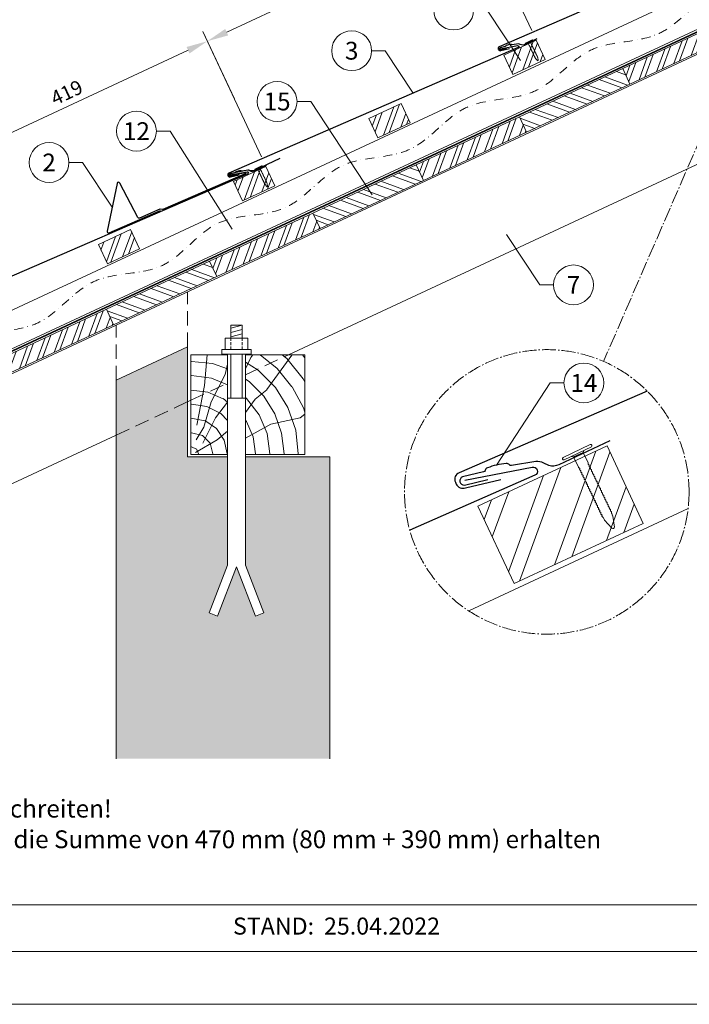
# Model space of a CAD drawing. Units: millimetres. Extents: x -19674 to 49424, y 0 to 4832.
# Drawn here: x 7282 to 8222, y 0 to 1383 of the extents above; entities that cross this region are included whole.
import ezdxf
from ezdxf.enums import TextEntityAlignment as Align

# ---------------------------------------------------------------- set-up
doc = ezdxf.new("R2010")
doc.units = ezdxf.units.MM
for name, pattern in [('ACDINTGL', [3, 2, -1]), ('AM_DIN_G_W050', [13.75, 9.75, -1.5, 1, -1.5]), ('STRICHPUNKT', [25.4, 12.7, -6.35, 0, -6.35]), ('Trennlage', [30, 12, -18])]:
    doc.linetypes.add(name, pattern=pattern)
doc.layers.get('Defpoints').update_dxf_attribs({"lineweight": 5})
for name, color, linetype, lineweight, true_color in [('01_PREFA-Dachprodukt', 12, 'Continuous', 25, 0xe1000f), ('01_PREFA-Hafte', 11, 'Continuous', 25, 0xff7f7f), ('02_Nägel', 11, 'Continuous', 15, 0xff7f7f), ('02_PREFA-Schneefang', 11, 'Continuous', 25, 0xff7f7f), ('04_Unterdach', 251, 'Continuous', 25, 0x505f69), ('04_Unterdach_Linie', 251, 'Continuous', 0, 0x505f69), ('06_Holz', 252, 'Continuous', 15, 0x8296a0), ('06_Holzschfraffur', 254, 'Continuous', 13, 0xdce6eb), ('07_Mauerwerk', 252, 'Continuous', 15, 0x8296a0), ('07_Mauerwerkschraffur', 254, 'Continuous', 13, 0xdce6eb), ('08_Bemassung', 251, 'Continuous', 5, 0x505f69), ('09_Luft', 252, 'Continuous', 5, 0x8296a0), ('10_Blattrahmen', 18, 'Continuous', 20, 0x000000), ('99_Text_3_DE', 251, 'Continuous', 5, 0x505f69)]:
    doc.layers.add(name, color=color, linetype=linetype, lineweight=lineweight, true_color=true_color)
doc.layers.add('99_Text_2_DE', color=7, linetype='Continuous')
doc.styles.add('Arial', font='arial.ttf')
doc.styles.add('PREFA_Standard', font='arial.ttf', dxfattribs={"height": 20})
doc.dimstyles.new('STANDARD_PREFA', dxfattribs={"dimtxt": 10, "dimasz": 30, "dimexe": 15, "dimexo": 15, "dimgap": 8, "dimtad": 1, "dimdec": 0, "dimzin": 0, "dimdsep": 46, "dimtxsty": 'PREFA_Standard', "dimcen": 0.09, "dimclrd": 256, "dimclre": 256, "dimclrt": 256, "dimadec": 0, "dimazin": 0, "dimtfac": 1, "dimtdec": 0, "dimtofl": 0, "dimtmove": 0, "dimatfit": 3, "dimfxl": 1, "dimtolj": 1, "dimtzin": 0, "dimlwd": -1, "dimlwe": -1, "dimarcsym": 0})
pattern_1 = [(69.99224, (221.927, -1920.958), (-17.90026, 6.51791), []), (69.99224, (230.067, -1917.164), (-17.90026, 6.51791), [])]

# ---------------------------------------------------------------- blocks, each defined once
blk = doc.blocks.new('*D41')
at = {"layer": '08_Bemassung', "transparency": 16777216}
for p, q in [((7621.1, 1190.3), (7539, 1366.2)), ((7192.8, 1188.1), (7518.2, 1339.9)), ((7241.4, 1013.1), (7159.3, 1189))]:
    blk.add_line(p, q, dxfattribs=at)
for points in [[(7516, 1344.4), (7520.3, 1335.4), (7545.3, 1352.6)], [(7190.7, 1192.6), (7194.9, 1183.6), (7165.6, 1175.4)]]:
    blk.add_solid(points, dxfattribs=at)
at = {"layer": 'Defpoints', "color": 0, "transparency": 16777216}
for p in [(7545.3, 1352.6), (7627.4, 1176.7), (7247.7, 999.5)]:
    blk.add_point(p, dxfattribs=at)
at = {"layer": '08_Bemassung', "transparency": 16777216, "insert": (7347.8, 1280.5), "char_height": 20, "attachment_point": 5, "rotation": 25.0131, "style": 'PREFA_Standard'}
blk.add_mtext('\\A1;419', dxfattribs=at)
blk = doc.blocks.new('*D43')
at = {"layer": '08_Bemassung', "transparency": 16777216}
for p, q in [((8000.7, 1367.7), (7918.7, 1543.3)), ((7572.5, 1365.3), (7897.9, 1517.1)), ((7621.1, 1190.3), (7539, 1366.2))]:
    blk.add_line(p, q, dxfattribs=at)
for points in [[(7895.7, 1521.6), (7900, 1512.5), (7925, 1529.7)], [(7570.4, 1369.8), (7574.6, 1360.7), (7545.3, 1352.6)]]:
    blk.add_solid(points, dxfattribs=at)
at = {"layer": 'Defpoints', "color": 0, "transparency": 16777216}
for p in [(7925, 1529.7), (8007, 1354.1), (7627.4, 1176.7)]:
    blk.add_point(p, dxfattribs=at)
at = {"layer": '08_Bemassung', "transparency": 16777216, "insert": (7727.5, 1457.7), "char_height": 20, "attachment_point": 5, "rotation": 25.0131, "style": 'PREFA_Standard'}
blk.add_mtext('\\A1;419', dxfattribs=at)
blk = doc.blocks.new('A$C4BAB4951')
for p, q in [((0, -4.3), (0, 4.3)), ((0.7, -4.3), (0.7, 4.3)), ((-23.67, -0.01), (-23.67, 0.01)), ((-23.39, 0.39), (-20.4, 1.28)), ((-20.32, 1.29), (-19.6, 1.35)), ((-3.67, 1.5), (-0.4, 1.5)), ((-0.4, 1.5), (0, 2)), ((-0.4, -1.5), (-0.4, 1.5)), ((-23.39, -0.39), (-20.4, -1.28)), ((-20.32, -1.29), (-19.6, -1.35)), ((-3.67, -1.5), (-0.4, -1.5)), ((-0.4, -1.5), (0, -2))]:
    blk.add_line(p, q)
at = {"extrusion": (0, 0, -1)}
for centre, radius, start, end in [((-0.35, 4.3), 0.35, 0, 180), ((23.27, 0.01), 0.4, 360, 73.5064), ((20.28, 0.9), 0.4, 73.5064, 85.188), ((19.6, 1.91), 0.553, 244.5196, 270), ((18.58, -0.22), 1.8, 64.5196, 71.6711), ((19.1, 1.33), 0.17, 71.6711, 153.7368), ((18.86, 1.45), 0.0923, 267.8027, 333.7368), ((18.86, 1.91), 0.552, 244.5057, 269.6735), ((17.85, -0.22), 1.8, 64.5196, 71.6711), ((18.36, 1.33), 0.17, 71.6711, 153.7368), ((18.13, 1.45), 0.0923, 267.8027, 333.7368), ((18.13, 1.91), 0.551, 244.4964, 269.3324), ((17.12, -0.22), 1.8, 64.5196, 71.6711), ((17.63, 1.33), 0.17, 71.6711, 153.7368), ((17.39, 1.45), 0.0923, 267.8027, 333.7368), ((17.39, 1.91), 0.552, 244.5062, 269.673), ((16.38, -0.22), 1.8, 64.5196, 71.6711), ((16.89, 1.33), 0.17, 71.6711, 153.7368), ((16.66, 1.45), 0.0923, 267.8027, 333.7368), ((16.66, 1.91), 0.551, 244.4964, 269.3324), ((15.65, -0.22), 1.8, 64.5196, 71.6711), ((16.16, 1.33), 0.17, 71.6711, 153.7368), ((15.93, 1.45), 0.0923, 267.8027, 333.7368), ((15.93, 1.91), 0.552, 244.5057, 269.6735), ((14.91, -0.22), 1.8, 64.5196, 71.6711), ((15.43, 1.33), 0.17, 71.6711, 153.7368), ((15.19, 1.45), 0.0923, 267.8027, 333.7368), ((15.19, 1.91), 0.551, 244.4964, 269.3324), ((14.18, -0.22), 1.8, 64.5196, 71.6711), ((14.69, 1.33), 0.17, 71.6711, 153.7368), ((14.46, 1.45), 0.0923, 267.8027, 333.7368), ((14.46, 1.91), 0.552, 244.5057, 269.6735), ((13.45, -0.22), 1.8, 64.5196, 71.6711), ((13.96, 1.33), 0.17, 71.6711, 153.7368), ((13.72, 1.45), 0.0923, 267.8027, 333.7368), ((13.73, 1.91), 0.551, 244.4964, 269.3324), ((12.71, -0.22), 1.8, 64.5196, 71.6711), ((13.23, 1.33), 0.17, 71.6711, 153.7368), ((12.99, 1.45), 0.0923, 267.8027, 333.7368), ((12.99, 1.91), 0.552, 244.5057, 269.6735), ((11.98, -0.22), 1.8, 64.5196, 71.6711), ((12.49, 1.33), 0.17, 71.6711, 153.7368), ((12.26, 1.45), 0.0923, 267.8027, 333.7368), ((12.25, 1.92), 0.57, 244.7073, 270.3706), ((11.23, -0.22), 1.8, 64.5196, 71.6711), ((11.74, 1.33), 0.17, 71.6711, 153.7368), ((11.51, 1.45), 0.0923, 267.8027, 333.7368), ((11.51, 1.91), 0.551, 244.4964, 269.3324), ((10.5, -0.22), 1.8, 64.5196, 71.6711), ((11.01, 1.33), 0.17, 71.6711, 153.7368), ((10.78, 1.45), 0.0923, 267.8027, 333.7368), ((10.78, 1.91), 0.552, 244.5057, 269.6735), ((9.76, -0.22), 1.8, 64.5196, 71.6711), ((10.28, 1.33), 0.17, 71.6711, 153.7368), ((10.04, 1.45), 0.0923, 267.8027, 333.7368), ((10.04, 1.91), 0.551, 244.4964, 269.3324), ((9.03, -0.22), 1.8, 64.5196, 71.6711), ((9.54, 1.33), 0.17, 71.6711, 153.7368), ((9.31, 1.45), 0.0923, 267.8027, 333.7368), ((9.31, 1.91), 0.552, 244.5062, 269.673), ((8.29, -0.22), 1.8, 64.5196, 71.6711), ((8.81, 1.33), 0.17, 71.6711, 153.7368), ((8.57, 1.45), 0.0923, 267.8027, 333.7368), ((8.58, 1.91), 0.551, 244.4984, 269.3304), ((7.56, -0.22), 1.8, 64.5196, 71.6711), ((8.08, 1.33), 0.17, 71.6711, 153.7368), ((7.84, 1.45), 0.0923, 267.8027, 333.7368), ((7.84, 1.91), 0.552, 244.5057, 269.6735), ((6.83, -0.22), 1.8, 64.5196, 71.6711), ((7.34, 1.33), 0.17, 71.6711, 153.7368), ((7.11, 1.45), 0.0923, 267.8027, 333.7368), ((7.11, 1.91), 0.551, 244.4964, 269.3324), ((6.1, -0.22), 1.8, 64.5196, 71.6711), ((6.61, 1.33), 0.17, 71.6711, 153.7368), ((6.37, 1.45), 0.0923, 267.8027, 333.7368), ((6.37, 1.91), 0.552, 244.5057, 269.6735), ((5.36, -0.22), 1.8, 64.5196, 71.6711), ((5.87, 1.33), 0.17, 71.6711, 153.7368), ((5.64, 1.45), 0.0923, 267.8027, 333.7368), ((5.64, 1.91), 0.552, 244.5057, 269.6735), ((4.62, -0.22), 1.8, 64.5196, 71.6711), ((5.14, 1.33), 0.17, 71.6711, 153.7368), ((4.9, 1.45), 0.0923, 267.8027, 333.7368), ((4.91, 1.9), 0.551, 244.4964, 269.3324), ((3.89, -0.22), 1.8, 64.5196, 71.6711), ((4.41, 1.33), 0.17, 71.6711, 153.7368), ((4.17, 1.45), 0.0923, 267.8027, 333.7368), ((4.17, 1.91), 0.552, 244.5057, 269.6735), ((3.16, -0.22), 1.8, 64.5196, 71.6711), ((3.67, 1.33), 0.17, 71.6711, 90), ((23.27, -0.01), 0.4, 286.4936, 0), ((20.28, -0.9), 0.4, 274.812, 286.4936), ((19.6, -1.91), 0.553, 90, 115.4804), ((18.58, 0.22), 1.8, 288.3289, 295.4804), ((19.1, -1.33), 0.17, 206.2632, 288.3289), ((18.86, -1.45), 0.0923, 26.2632, 92.1973), ((18.86, -1.91), 0.552, 90.3265, 115.4943), ((17.85, 0.22), 1.8, 288.3289, 295.4804), ((18.36, -1.33), 0.17, 206.2632, 288.3289), ((18.13, -1.45), 0.0923, 26.2632, 92.1973), ((18.13, -1.91), 0.551, 90.6676, 115.5036), ((17.12, 0.22), 1.8, 288.3289, 295.4804), ((17.63, -1.33), 0.17, 206.2632, 288.3289), ((17.39, -1.45), 0.0923, 26.2632, 92.1973), ((17.39, -1.91), 0.552, 90.327, 115.4938), ((16.38, 0.22), 1.8, 288.3289, 295.4804), ((16.89, -1.33), 0.17, 206.2632, 288.3289), ((16.66, -1.45), 0.0923, 26.2632, 92.1973), ((16.66, -1.91), 0.551, 90.6676, 115.5036), ((15.65, 0.22), 1.8, 288.3289, 295.4804), ((16.16, -1.33), 0.17, 206.2632, 288.3289), ((15.93, -1.45), 0.0923, 26.2632, 92.1973), ((15.93, -1.91), 0.552, 90.3265, 115.4943), ((14.91, 0.22), 1.8, 288.3289, 295.4804), ((15.43, -1.33), 0.17, 206.2632, 288.3289), ((15.19, -1.45), 0.0923, 26.2632, 92.1973), ((15.19, -1.91), 0.551, 90.6676, 115.5036), ((14.18, 0.22), 1.8, 288.3289, 295.4804), ((14.69, -1.33), 0.17, 206.2632, 288.3289), ((14.46, -1.45), 0.0923, 26.2632, 92.1973), ((14.46, -1.91), 0.552, 90.3265, 115.4943), ((13.45, 0.22), 1.8, 288.3289, 295.4804), ((13.96, -1.33), 0.17, 206.2632, 288.3289), ((13.72, -1.45), 0.0923, 26.2632, 92.1973), ((13.73, -1.91), 0.551, 90.6676, 115.5036), ((12.71, 0.22), 1.8, 288.3289, 295.4804), ((13.23, -1.33), 0.17, 206.2632, 288.3289), ((12.99, -1.45), 0.0923, 26.2632, 92.1973), ((12.99, -1.91), 0.552, 90.3265, 115.4943), ((11.98, 0.22), 1.8, 288.3289, 295.4804), ((12.49, -1.33), 0.17, 206.2632, 288.3289), ((12.26, -1.45), 0.0923, 26.2632, 92.1973), ((12.25, -1.92), 0.57, 89.6294, 115.2927), ((11.23, 0.22), 1.8, 288.3289, 295.4804), ((11.74, -1.33), 0.17, 206.2632, 288.3289), ((11.51, -1.45), 0.0923, 26.2632, 92.1973), ((11.51, -1.91), 0.551, 90.6676, 115.5036), ((10.5, 0.22), 1.8, 288.3289, 295.4804), ((11.01, -1.33), 0.17, 206.2632, 288.3289), ((10.78, -1.45), 0.0923, 26.2632, 92.1973), ((10.78, -1.91), 0.552, 90.3265, 115.4943), ((9.76, 0.22), 1.8, 288.3289, 295.4804), ((10.28, -1.33), 0.17, 206.2632, 288.3289), ((10.04, -1.45), 0.0923, 26.2632, 92.1973), ((10.04, -1.91), 0.551, 90.6676, 115.5036), ((9.03, 0.22), 1.8, 288.3289, 295.4804), ((9.54, -1.33), 0.17, 206.2632, 288.3289), ((9.31, -1.45), 0.0923, 26.2632, 92.1973), ((9.31, -1.91), 0.552, 90.327, 115.4938), ((8.29, 0.22), 1.8, 288.3289, 295.4804), ((8.81, -1.33), 0.17, 206.2632, 288.3289), ((8.57, -1.45), 0.0923, 26.2632, 92.1973), ((8.58, -1.91), 0.551, 90.6696, 115.5016), ((7.56, 0.22), 1.8, 288.3289, 295.4804), ((8.08, -1.33), 0.17, 206.2632, 288.3289), ((7.84, -1.45), 0.0923, 26.2632, 92.1973), ((7.84, -1.91), 0.552, 90.3265, 115.4943), ((6.83, 0.22), 1.8, 288.3289, 295.4804), ((7.34, -1.33), 0.17, 206.2632, 288.3289), ((7.11, -1.45), 0.0923, 26.2632, 92.1973), ((7.11, -1.91), 0.551, 90.6676, 115.5036), ((6.1, 0.22), 1.8, 288.3289, 295.4804), ((6.61, -1.33), 0.17, 206.2632, 288.3289), ((6.37, -1.45), 0.0923, 26.2632, 92.1973), ((6.37, -1.91), 0.552, 90.3265, 115.4943), ((5.36, 0.22), 1.8, 288.3289, 295.4804), ((5.87, -1.33), 0.17, 206.2632, 288.3289), ((5.64, -1.45), 0.0923, 26.2632, 92.1973), ((5.64, -1.91), 0.552, 90.3265, 115.4943), ((4.62, 0.22), 1.8, 288.3289, 295.4804), ((5.14, -1.33), 0.17, 206.2632, 288.3289), ((4.9, -1.45), 0.0923, 26.2632, 92.1973), ((4.91, -1.9), 0.551, 90.6676, 115.5036), ((3.89, 0.22), 1.8, 288.3289, 295.4804), ((4.41, -1.33), 0.17, 206.2632, 288.3289), ((4.17, -1.45), 0.0923, 26.2632, 92.1973), ((4.17, -1.91), 0.552, 90.3265, 115.4943), ((3.16, 0.22), 1.8, 288.3289, 295.4804), ((3.67, -1.33), 0.17, 270, 288.3289), ((-0.35, -4.3), 0.35, 180, 360)]:
    blk.add_arc(centre, radius, start, end, dxfattribs=at)
blk = doc.blocks.new('A$C303698f2')
at = {"layer": '10_Blattrahmen'}
for p, q in [((666.01, -440.96), (28.02, -440.96)), ((28.02, -455.06), (666.01, -455.06))]:
    blk.add_line(p, q, dxfattribs=at)
blk.add_lwpolyline([(666.01, -470.92), (666.01, 0), (0, 0), (0, -470.92)], close=True, dxfattribs=at)

msp = doc.modelspace()

# ---------------------------------------------------------------- hatches: boundary and pattern name
at = {"layer": '06_Holzschfraffur'}
h = msp.add_hatch(dxfattribs=at)
h.set_pattern_fill('ANSI32', color=256, scale=2, angle=24.988883, style=0)
h.set_pattern_definition([(69.98888, (1045.747, 547.806), (-17.89988, 6.518957), []), (69.98888, (1053.887, 551.6), (-17.89988, 6.518957), [])])
h.paths.add_polyline_path([(8138.654, 1292.329), (8283.667, 1359.94), (8273.526, 1381.692), (8128.513, 1314.081)])
h = msp.add_hatch(dxfattribs=at)
h.set_pattern_fill('ANSI32', color=256, scale=2, angle=24.992239, style=0)
h.set_pattern_definition(pattern_1)
h.paths.add_polyline_path([(7961.677, 1332.927), (7974.362, 1305.741), (8019.673, 1326.882), (8006.988, 1354.068)])
h = msp.add_hatch(dxfattribs=at)
h.set_pattern_fill('ANSI32', color=256, scale=2, angle=294.988883, style=0)
h.set_pattern_definition([(339.98888, (1045.747, 547.806), (6.518957, 17.89988), []), (339.98888, (1049.541, 539.666), (6.518957, 17.89988), [])])
h.paths.add_polyline_path([(7993.641, 1224.719), (8138.654, 1292.329), (8128.513, 1314.081), (7983.499, 1246.471)])
h = msp.add_hatch(dxfattribs=at)
h.set_pattern_fill('ANSI32', color=256, scale=2, angle=24.992239, style=0)
h.set_pattern_definition(pattern_1)
h.paths.add_polyline_path([(7771.939, 1244.087), (7784.624, 1216.901), (7829.934, 1238.042), (7817.249, 1265.228)])
h = msp.add_hatch(dxfattribs=at)
h.set_pattern_fill('ANSI32', color=256, scale=2, angle=24.988883, style=0)
h.set_pattern_definition([(69.98888, (755.721, 412.585), (-17.89988, 6.518957), []), (69.98888, (763.86, 416.379), (-17.89988, 6.518957), [])])
h.paths.add_polyline_path([(7848.628, 1157.109), (7993.641, 1224.719), (7983.499, 1246.471), (7838.486, 1178.861)])
h = msp.add_hatch(dxfattribs=at)
h.set_pattern_fill('ANSI32', color=256, scale=2, angle=24.992239, style=0)
h.set_pattern_definition(pattern_1)
h.paths.add_polyline_path([(7582.088, 1155.505), (7594.772, 1128.319), (7640.083, 1149.46), (7627.398, 1176.646)])
h = msp.add_hatch(dxfattribs=at)
h.set_pattern_fill('ANSI32', color=256, scale=2, angle=294.988883, style=0)
h.set_pattern_definition([(339.98888, (755.721, 412.585), (6.518957, 17.89988), []), (339.98888, (759.515, 404.446), (6.518957, 17.89988), [])])
h.paths.add_polyline_path([(7703.615, 1089.498), (7848.628, 1157.109), (7838.486, 1178.861), (7693.473, 1111.25)])
h = msp.add_hatch(dxfattribs=at)
h.set_pattern_fill('ANSI32', color=256, scale=2, angle=24.988883, style=0)
h.set_pattern_definition([(69.98888, (465.695, 277.364), (-17.89988, 6.518957), []), (69.98888, (473.834, 281.158), (-17.89988, 6.518957), [])])
h.paths.add_polyline_path([(7558.601, 1021.888), (7703.615, 1089.498), (7693.473, 1111.25), (7548.46, 1043.64)])
h = msp.add_hatch(dxfattribs=at)
h.set_pattern_fill('ANSI32', color=256, scale=2, angle=24.992239, style=0)
h.set_pattern_definition(pattern_1)
h.paths.add_polyline_path([(7450.232, 1060.878), (7437.547, 1088.064), (7392.236, 1066.923), (7404.921, 1039.737)])
h = msp.add_hatch(dxfattribs=at)
h.set_pattern_fill('ANSI32', color=256, scale=2, angle=294.988883, style=0)
h.set_pattern_definition([(339.98888, (465.695, 277.364), (6.518957, 17.89988), []), (339.98888, (469.488, 269.225), (6.518957, 17.89988), [])])
h.paths.add_polyline_path([(7413.588, 954.277), (7558.601, 1021.888), (7548.46, 1043.64), (7403.447, 976.029)])
h = msp.add_hatch(dxfattribs=at)
h.set_pattern_fill('ANSI32', color=256, scale=2, angle=24.988883, style=0)
h.set_pattern_definition([(69.98888, (175.668, 142.143), (-17.89988, 6.518957), []), (69.98888, (183.808, 145.937), (-17.89988, 6.518957), [])])
h.paths.add_polyline_path([(7268.575, 886.667), (7413.588, 954.277), (7403.447, 976.029), (7258.433, 908.419)])
h = msp.add_hatch(dxfattribs=at)
h.set_pattern_fill('HOLZ', color=256)
h.set_pattern_definition([(113, (7532.3, 772.2), (-920.5, -390.7), [7.65, -1000]), (158, (7529.3, 779.2), (-374.6, -927.2), [7.65, -1000]), (104, (7552.3, 772.2), (-970.3, -241.9), [15.46, -1000]), (135, (7548.6, 787.2), (-707.1, -707.1), [15.46, -1000]), (165, (7537.6, 798.1), (-258.8, -965.9), [15.6, -1000]), (102, (7572.3, 772.2), (-978.1, -207.9), [19.66, -1000]), (123, (7568.2, 791.4), (-838.7, -544.6), [19.66, -1000]), (146, (7557.5, 807.9), (-559.2, -829), [19.9, -1000]), (169, (7541, 819), (-190.8, -981.6), [19.27, -1000]), (100, (7592.3, 772.2), (-984.8, -173.6), [21.83, -1000]), (116, (7588.5, 793.7), (-898.8, -438.4), [21.9, -1000]), (135, (7578.9, 813.4), (-707.1, -707.1), [21.97, -1000]), (153, (7563.4, 828.9), (-454, -891), [22.05, -1000]), (171, (7543.7, 838.9), (-156.4, -987.7), [21.73, -1000]), (98, (7612.3, 772.2), (-990.3, -139.2), [24.17, -1000]), (113, (7608.9, 796.1), (-920.5, -390.7), [23.5, -1000]), (128, (7599.8, 817.7), (-788, -615.7), [22.54, -1000]), (143, (7585.9, 835.5), (-601.8, -798.6), [24, -1000]), (157, (7566.7, 849.9), (-390.7, -920.5), [23.1, -1000]), (173, (7545.4, 859), (-121.9, -992.5), [23.66, -1000]), (97, (7632.3, 772.2), (-992.5, -121.9), [28.9, -1000]), (113, (7628.8, 800.8), (-920.5, -390.7), [28.85, -1000]), (128, (7617.5, 827.4), (-788, -615.7), [28.96, -1000]), (142, (7599.7, 850.2), (-615.7, -788), [28.45, -1000]), (158, (7577.3, 867.7), (-374.6, -927.2), [28.77, -1000]), (172, (7550.6, 878.5), (-139.2, -990.3), [28.3, -1000]), (97, (7652.3, 772.2), (-992.5, -121.9), [29.43, -1000]), (109, (7648.7, 801.4), (-945.5, -325.6), [28.9, -1000]), (122, (7639.3, 828.7), (-848, -529.9), [29, -1000]), (135, (7623.9, 853.3), (-707.1, -707.1), [29.2, -1000]), (147, (7603.3, 874), (-544.6, -838.7), [28.87, -1000]), (161, (7579.1, 889.7), (-325.6, -945.5), [28.8, -1000]), (174, (7551.8, 899.1), (-104.5, -994.5), [29.5, -1000]), (96, (7672.3, 772.2), (-994.5, -104.5), [33.56, -1000]), (109, (7668.8, 805.5), (-945.5, -325.6), [33.67, -1000]), (122, (7657.8, 837.4), (-848, -529.9), [33.34, -1000]), (135, (7640.2, 865.6), (-707.1, -707.1), [34.2, -1000]), (148, (7616, 889.8), (-529.9, -848), [33.7, -1000]), (161, (7587.4, 907.7), (-325.6, -945.5), [32.85, -1000]), (173, (7556.4, 918.4), (-121.9, -992.5), [33.8, -1000]), (95, (7692.3, 772.2), (-996.2, -87.2), [33.36, -1000]), (107, (7689.4, 805.4), (-956.3, -292.4), [33.26, -1000]), (119, (7679.7, 837.2), (-874.6, -484.8), [33.3, -1000]), (129, (7663.5, 866.3), (-777.1, -629.3), [33.44, -1000]), (141, (7642.5, 892.3), (-629.3, -777.1), [32.7, -1000]), (152, (7617.1, 912.9), (-469.5, -882.9), [33.64, -1000]), (163, (7587.4, 928.7), (-292.4, -956.3), [33.45, -1000]), (174, (7555.4, 938.5), (-104.5, -994.5), [33.4, -1000]), (96, (7712.3, 772.2), (-994.5, -104.5), [37.4, -1000]), (107, (7708.4, 809.4), (-956.3, -292.4), [36.85, -1000]), (119, (7697.6, 844.6), (-874.6, -484.8), [37.9, -1000]), (129, (7679.3, 877.8), (-777.1, -629.3), [36.7, -1000]), (141, (7656.2, 906.3), (-629.3, -777.1), [37.6, -1000]), (152, (7627, 929.9), (-469.5, -882.9), [37.53, -1000]), (163, (7593.8, 947.5), (-292.4, -956.3), [36.45, -1000]), (174, (7559, 958.2), (-104.5, -994.5), [37.4, -1000]), (117, (7718.5, 847.1), (-891, -454), [41.7, -1000]), (128, (7699.5, 884.3), (-788, -615.7), [42.37, -1000]), (139, (7673.4, 917.7), (-656.1, -754.7), [42.2, -1000]), (151, (7641.6, 945.3), (-484.8, -874.6), [41.94, -1000]), (163, (7604.9, 965.7), (-292.4, -956.3), [42.46, -1000]), (174, (7564.3, 978.1), (-104.5, -994.5), [42.46, -1000]), (126, (7718.5, 892.2), (-809, -587.8), [38.66, -1000]), (136, (7695.7, 923.5), (-694.7, -719.3), [39.7, -1000]), (146, (7667.2, 951.1), (-559.2, -829), [38.77, -1000]), (155, (7635, 972.8), (-422.6, -906.3), [39.17, -1000]), (166, (7599.5, 989.3), (-241.9, -970.3), [39.7, -1000]), (175, (7561, 998.9), (-87.2, -996.2), [38.64, -1000]), (134, (7718.5, 927.1), (-719.3, -694.7), [45.33, -1000]), (144, (7687, 959.7), (-587.8, -809), [44.07, -1000]), (154, (7651.3, 985.6), (-438.4, -898.8), [45.7, -1000]), (165, (7610.3, 1005.7), (-258.8, -965.9), [44.8, -1000]), (175, (7567, 1017.3), (-87.2, -996.2), [45.3, -1000]), (138, (7718.5, 957.7), (-669.1, -743.1), [43.8, -1000]), (147, (7685.9, 987), (-544.6, -838.7), [43.5, -1000]), (157, (7649.4, 1010.7), (-390.7, -920.5), [44.25, -1000]), (166, (7608.7, 1028), (-241.9, -970.3), [43.6, -1000]), (176, (7566.4, 1038.5), (-69.8, -997.6), [44.17, -1000]), (142, (7718.5, 985.7), (-615.7, -788), [43.3, -1000]), (151, (7684.3, 1012.4), (-484.8, -874.6), [43.1, -1000]), (159, (7646.6, 1033.3), (-358.4, -933.6), [42.36, -1000]), (167, (7607.1, 1048.5), (-225, -974.4), [43.67, -1000]), (176, (7564.5, 1058.3), (-69.8, -997.6), [42.76, -1000]), (146, (7718.5, 1012.2), (-559.2, -829), [52.53, -1000]), (156, (7674.9, 1041.5), (-406.7, -913.5), [53.74, -1000]), (165, (7625.8, 1063.4), (-258.8, -965.9), [53.2, -1000]), (175, (7574.4, 1077.2), (-87.2, -996.2), [52.6, -1000]), (79, (7529.8, 812.6), (-981.6, 190.8), [57, -1000]), (85, (7540.7, 868.6), (-996.2, 87.2), [62.04, -1000]), (96, (7546.1, 930.4), (-994.5, -104.5), [59.4, -1000]), (79, (7539.9, 989.4), (-981.6, 190.8), [85.64, -1000]), (58, (7528.9, 792.3), (-848, 529.9), [20.7, -1000]), (74, (7539.9, 809.9), (-961.3, 275.6), [36.9, -1000]), (63, (7550, 845.3), (-891, 454), [43.4, -1000]), (77, (7569.7, 884), (-974.4, 225), [76.8, -1000]), (66, (7587, 958.8), (-913.5, 406.7), [64.13, -1000]), (77, (7613.1, 1017.4), (-974.4, 225), [56.53, -1000]), (63, (7538.1, 787.6), (-891, 454), [39.94, -1000]), (52, (7556.2, 823.2), (-788, 615.7), [39.7, -1000]), (65, (7580.7, 854.5), (-906.3, 422.6), [58.94, -1000]), (52, (7605.6, 907.9), (-788, 615.7), [39.77, -1000]), (72, (7630, 939.2), (-951.1, 309), [43.03, -1000]), (61, (7643.3, 980.2), (-874.6, 484.8), [55.1, -1000]), (69, (7670.1, 1028.4), (-933.6, 358.4), [43.4, -1000]), (30, (7527.8, 774.4), (-500, 866), [35.25, -1000]), (40, (7558.3, 792), (-642.8, 766), [39.47, -1000]), (54, (7588.6, 817.4), (-809, 587.8), [39.23, -1000]), (39, (7611.6, 849.1), (-629.3, 777.1), [21.35, -1000]), (54, (7628.2, 862.6), (-809, 587.8), [59.9, -1000]), (44, (7663.4, 911), (-694.7, 719.3), [31.95, -1000]), (63, (7686.4, 933.2), (-891, 454), [51.2, -1000]), (29, (7578.5, 783.4), (-484.8, 874.6), [63.1, -1000]), (12, (7633.7, 814), (-207.9, 978.1), [42.26, -1000]), (39, (7675, 822.8), (-629.3, 777.1), [39.44, -1000])])
h.paths.add_polyline_path([(7573.699, 854.374), (7522.311, 843.452), (7522.311, 772.16), (7573.699, 772.16)])
h.paths.add_polyline_path([(7573.699, 912.16), (7522.311, 912.16), (7522.311, 843.452), (7573.699, 854.374)])
h.paths.add_polyline_path([(7682.311, 877.461), (7682.311, 912.16), (7598.699, 912.16), (7598.699, 859.688)])
h.paths.add_polyline_path([(7682.311, 877.461), (7598.699, 859.688), (7598.699, 772.16), (7682.311, 772.16)])
h = msp.add_hatch(dxfattribs=at)
h.set_pattern_fill('ANSI32', color=256, scale=6, angle=24.992239, style=0)
h.set_pattern_definition([(69.9922, (221.93, -120.96), (-53.7008, 19.55373), []), (69.9922, (246.345, -109.576), (-53.7008, 19.55373), [])])
h.paths.add_polyline_path([(7925.224, 699.622), (7975.938, 590.865), (8157.199, 675.389), (8106.485, 784.146)])
at = {"layer": '07_Mauerwerkschraffur'}
msp.add_hatch(color=256, dxfattribs=at).paths.add_polyline_path([(7417.311, 876.639), (7417.311, 821.133), (7517.311, 842.389), (7517.311, 923.27)])
h = msp.add_hatch(color=256, dxfattribs=at)
h.dxf.hatch_style = 1
h.paths.add_polyline_path([(7717.311, 769.021), (7598.699, 769.021), (7598.699, 616.661), (7624.697, 549.843), (7613.047, 545.31), (7586.199, 614.314), (7559.35, 545.31), (7547.701, 549.843), (7573.699, 616.661), (7573.699, 769.021), (7517.311, 769.021), (7517.311, 842.389), (7417.311, 821.133), (7417.311, 344.842), (7717.311, 344.842)])

# ---------------------------------------------------------------- linework, layer by layer
at = {"layer": '01_PREFA-Dachprodukt'}
for points in [[(8336.704, 1519.398), (8360.399, 1523.857, -0.904934), (8361.316, 1521.016), (7955.052, 1344.666, 0.414214), (7953.762, 1341.374), (7954.064, 1340.682, 0.414214), (7957.356, 1339.392), (7969.704, 1342.231)], [(7957.114, 1341.976), (7980.809, 1346.435, -0.904934), (7981.726, 1343.594), (7575.462, 1167.244, 0.414214), (7574.172, 1163.952), (7574.475, 1163.26, 0.414214), (7577.766, 1161.971), (7590.114, 1164.809)], [(7577.412, 1164.812), (7601.107, 1169.271, -0.904934), (7602.024, 1166.43), (7195.76, 990.08, 0.414214), (7194.47, 986.788), (7194.772, 986.096, 0.414214), (7198.064, 984.807), (7210.412, 987.645)], [(8162.914, 861.188), (7898.733, 746.584, 0.414214), (7893.57, 733.418), (7894.779, 730.651, 0.414214), (7907.945, 725.489), (7957.34, 736.833)], [(7906.696, 736.156), (8001.416, 754.303, -0.904934), (8005.121, 742.952), (7829.455, 666.017)]]:
    msp.add_lwpolyline(points, format="xyb", dxfattribs=at)
at = {"layer": '01_PREFA-Hafte'}
for points in [[(8007.964, 1355.915), (7990.073, 1347.525, -0.182881), (7986.553, 1347.238), (7984.749, 1348.136, 0.119736), (7982.037, 1348.747), (7973.396, 1347.363, -0.282746), (7972.701, 1347.596, 0.250134), (7971.567, 1348.055, 0.060972), (7964.993, 1346.536, 0.250134), (7964.175, 1345.625, -0.282746), (7963.653, 1345.111), (7956.265, 1343.395, 0.867363), (7956.928, 1340.525), (7965.186, 1342.442)], [(7628.356, 1178.485), (7610.465, 1170.094, -0.182881), (7606.946, 1169.808), (7605.142, 1170.706, 0.119736), (7602.43, 1171.317), (7593.789, 1169.932, -0.282746), (7593.094, 1170.166, 0.250134), (7591.959, 1170.625, 0.060972), (7585.386, 1169.106, 0.250134), (7584.568, 1168.195, -0.282746), (7584.046, 1167.681), (7576.657, 1165.965, 0.867363), (7577.321, 1163.095), (7585.579, 1165.012)], [(8110.294, 791.512), (8038.84, 757.718, -0.182881), (8024.766, 756.526), (8017.537, 760.095, 0.119736), (8006.682, 762.501), (7972.137, 756.852, -0.282746), (7969.354, 757.777, 0.250134), (7964.81, 759.6, 0.060972), (7938.535, 753.437, 0.250134), (7935.275, 749.784, -0.282746), (7933.193, 747.718), (7903.662, 740.759, 0.867363), (7906.353, 729.288), (7939.361, 737.062)]]:
    msp.add_lwpolyline(points, format="xyb", dxfattribs=at)
at = {"layer": '02_PREFA-Schneefang'}
msp.add_lwpolyline([(7647.163, 1187.794), (7610.667, 1170.723, -0.127485), (7607.435, 1170.571), (7605.095, 1171.219, 0.094221), (7602.037, 1171.668), (7576.264, 1166.316, 0.867363), (7576.927, 1163.446), (7597.795, 1168.289, -0.913144), (7598.419, 1166.398), (7482.913, 1116.259, -0.072219), (7482.359, 1116.109), (7479.047, 1116.671, 0.072219), (7478.492, 1116.52), (7450.035, 1104.168, -0.394258), (7447.463, 1105.082), (7422.346, 1153.398, 0.707523), (7418.61, 1152.878), (7404.62, 1085.85, 0.635878), (7407.335, 1083.452), (7479.555, 1114.801)], format="xyb", dxfattribs=at)
at = {"layer": '04_Unterdach', "linetype": 'Trennlage', "ltscale": 0.5, "const_width": 1}
msp.add_lwpolyline([(6962.217, 774.639), (7045.745, 813.565, -0.02400881), (7050.187, 815.381), (7055.083, 817.114, 0.02402514), (7059.529, 818.931), (8620.575, 1546.548, -0.22160871), (8622.265, 1546.548), (9306.931, 1227.419)], format="xyb", dxfattribs=at)
at = {"layer": '04_Unterdach_Linie', "ltscale": 5}
for points in [[(6962.006, 775.092), (7045.534, 814.018, -0.02400881), (7050.02, 815.853), (7054.917, 817.585, 0.02402514), (7059.317, 819.384), (8620.364, 1547.001, -0.22160871), (8622.476, 1547.001), (9306.931, 1227.971)], [(6962.428, 774.185), (7045.956, 813.112, -0.02400881), (7050.354, 814.91), (7055.25, 816.642, 0.02402514), (7059.74, 818.478), (8620.786, 1546.094, -0.22160871), (8622.054, 1546.094), (9306.931, 1226.867)]]:
    msp.add_lwpolyline(points, format="xyb", dxfattribs=at)
at = {"layer": '06_Holz'}
for p, q in [((6974.839, 747.548), (8621.42, 1515.361)), ((8621.42, 1360.888), (7659.119, 912.16)), ((7417.311, 799.403), (7078.945, 641.62)), ((8220.339, 696.197), (7912.332, 552.571))]:
    msp.add_line(p, q, dxfattribs=at)
for points in [[(6944.787, 768.718), (6924.084, 813.115), (8621.42, 1604.596), (8621.42, 1550.544), (6944.787, 768.718)], [(7573.699, 912.16), (7522.311, 912.16), (7522.311, 772.16), (7573.699, 772.16)], [(7598.699, 772.16), (7682.311, 772.16), (7682.311, 912.16), (7598.699, 912.16)], [(7517.311, 846.034), (7522.311, 848.365)]]:
    msp.add_lwpolyline(points, dxfattribs=at)
for points in [[(8138.654, 1292.329), (8283.667, 1359.94), (8273.526, 1381.692), (8128.513, 1314.081)], [(7974.362, 1305.741), (8019.673, 1326.882), (8006.988, 1354.068), (7961.677, 1332.927)], [(7993.641, 1224.719), (8138.654, 1292.329), (8128.513, 1314.081), (7983.499, 1246.471)], [(7784.624, 1216.901), (7829.934, 1238.042), (7817.249, 1265.228), (7771.939, 1244.087)], [(7848.628, 1157.109), (7993.641, 1224.719), (7983.499, 1246.471), (7838.486, 1178.861)], [(7594.772, 1128.319), (7640.083, 1149.46), (7627.398, 1176.646), (7582.088, 1155.505)], [(7703.615, 1089.498), (7848.628, 1157.109), (7838.486, 1178.861), (7693.473, 1111.25)], [(7558.601, 1021.888), (7703.615, 1089.498), (7693.473, 1111.25), (7548.46, 1043.64)], [(7404.921, 1039.737), (7450.232, 1060.878), (7437.547, 1088.064), (7392.236, 1066.923)], [(7413.588, 954.277), (7558.601, 1021.888), (7548.46, 1043.64), (7403.447, 976.029)], [(7268.575, 886.667), (7413.588, 954.277), (7403.447, 976.029), (7258.433, 908.419)], [(7975.938, 590.865), (8157.199, 675.389), (8106.485, 784.146), (7925.224, 699.622)]]:
    msp.add_lwpolyline(points, close=True, dxfattribs=at)
at = {"layer": '06_Holz', "linetype": 'ACDINTGL', "ltscale": 10}
for points in [[(7598.699, 883.985), (7659.119, 912.16)], [(7522.311, 848.365), (7573.699, 872.327)], [(7417.311, 799.403), (7517.311, 846.034)]]:
    msp.add_lwpolyline(points, dxfattribs=at)
at = {"layer": '07_Mauerwerk'}
for p, q in [((7578.198, 937.527), (7594.197, 941.813)), ((7578.201, 949.356), (7594.199, 953.643)), ((7578.201, 943.443), (7594.199, 947.729)), ((7593.611, 935.74), (7594.197, 935.897)), ((7565.627, 919.738), (7606.77, 919.738)), ((7578.199, 912.881), (7578.199, 851.298)), ((7594.199, 912.881), (7594.199, 851.298)), ((7417.311, 344.842), (7417.311, 876.639)), ((7573.699, 851.298), (7598.699, 851.298))]:
    msp.add_line(p, q, dxfattribs=at)
at = {"layer": '07_Mauerwerk', "linetype": 'ACDINTGL', "ltscale": 2}
for p, q in [((7578.199, 935.739), (7578.199, 919.738)), ((7594.199, 935.739), (7594.199, 919.738))]:
    msp.add_line(p, q, dxfattribs=at)
at = {"layer": '07_Mauerwerk', "linetype": 'ACDINTGL', "ltscale": 10}
for points in [[(7517.311, 923.27), (7517.311, 1000.506)], [(7417.311, 876.639), (7417.311, 953.876)]]:
    msp.add_lwpolyline(points, dxfattribs=at)
at = {"layer": '07_Mauerwerk'}
for points in [[(7578.201, 953.963), (7594.199, 953.963), (7594.199, 935.739), (7578.201, 935.739)], [(7570.203, 935.739), (7602.199, 935.739), (7602.199, 919.738), (7570.203, 919.738)], [(7565.627, 919.738), (7606.77, 919.738), (7606.77, 912.881), (7565.627, 912.881)]]:
    msp.add_lwpolyline(points, close=True, dxfattribs=at)
for points in [[(7573.699, 769.021), (7517.311, 769.021), (7517.311, 923.27), (7417.311, 876.639), (7417.311, 344.842)], [(7598.699, 912.881), (7598.699, 616.661), (7624.697, 549.843), (7613.047, 545.31), (7586.199, 614.314), (7559.35, 545.31), (7547.701, 549.843), (7573.699, 616.661), (7573.699, 912.881)], [(7598.699, 769.021), (7717.311, 769.021), (7717.311, 344.842)]]:
    msp.add_lwpolyline(points, dxfattribs=at)
at = {"layer": '08_Bemassung'}
for p, q in [((7938.344, 1396.363, 0), (7984.988, 1325.591, 0)), ((7775.987, 1339.191, 0), (7795.176, 1339.191, 0)), ((7795.176, 1339.191, 0), (7834.418, 1279.651, 0)), ((7671.223, 1267.898, 0), (7690.412, 1267.898, 0)), ((7690.412, 1267.898, 0), (7776.834, 1136.773, 0)), ((7473.703, 1226.231), (7492.892, 1226.231)), ((7492.892, 1226.231), (7580.236, 1088.648, 0)), ((7350.999, 1182.219, 0), (7370.188, 1182.219, 0)), ((7370.188, 1182.219, 0), (7411.615, 1119.364)), ((8012.221, 1010.33, 0), (7965.576, 1081.101, 0)), ((8031.41, 1010.33, 0), (8012.221, 1010.33, 0)), ((8026.843, 872.633), (7951.484, 757.32)), ((8046.033, 872.633), (8026.843, 872.633))]:
    msp.add_line(p, q, dxfattribs=at)
at = {"layer": '08_Bemassung', "ltscale": 5}
msp.add_line((7583.21, 1271.413), (7538.998, 1366.17), dxfattribs=at)
at = {"layer": '08_Bemassung', "linetype": 'AM_DIN_G_W050', "ltscale": 2}
msp.add_lwpolyline([(8348.449, 1470.984), (8101.555, 902.867)], dxfattribs=at)
at = {"layer": '08_Bemassung'}
for centre in [(7891.155, 1396.363, 0), (7747.987, 1339.191, 0), (7643.223, 1267.898, 0), (7445.703, 1226.231), (7322.999, 1182.219, 0), (8059.41, 1010.33, 0), (8074.033, 872.633)]:
    msp.add_circle(centre, 28, dxfattribs=at)
at = {"layer": '08_Bemassung', "linetype": 'AM_DIN_G_W050', "ltscale": 2}
msp.add_circle((8021.923, 719.628), 199.795, dxfattribs=at)
at = {"layer": '09_Luft', "linetype": 'STRICHPUNKT'}
msp.add_open_spline([(6933.69, 555.05), (6937.544, 608.178), (6943.367, 688.438), (6938.312, 815.253), (7037.833, 861.119), (7139.049, 859.589), (7203.962, 951.145), (7315.136, 939.39), (7378.19, 1033.062), (7490.373, 1019.329), (7551.475, 1114.83), (7663.762, 1101.326), (7726.432, 1195.458), (7838.618, 1183.405), (7901.056, 1277.283), (8013.084, 1264.775), (8076.207, 1357.857), (8188.195, 1345.926), (8250.719, 1439.991), (8362.252, 1427.431), (8426.629, 1519.4), (8523.941, 1514.987), (8589.433, 1554.193), (8614.457, 1607.289), (8611.981, 1653.07), (8587.042, 1676.77), (8565.312, 1677.436), (8559.55, 1658.778), (8559.532, 1643.242), (8550.55, 1628.939), (8531.573, 1621.369), (8509.151, 1625.05), (8494.889, 1630.823), (8487.845, 1633.675)], degree=3, knots=[0, 0, 0, 0, 164.15460679, 247.9880565, 346.48452475, 445.48807623, 542.42382743, 641.80324366, 739.3179915, 838.1889003, 935.43900561, 1033.55708935, 1132.34744038, 1230.97408218, 1328.86826145, 1427.23884517, 1525.85467071, 1623.72570749, 1722.63954774, 1820.75763149, 1917.89483296, 2018.02200067, 2093.33196808, 2130.31251842, 2191.50359373, 2214.39917637, 2227.6654042, 2248.30077598, 2261.76685002, 2275.532471, 2295.70621534, 2319.09679036, 2341.91863682, 2341.91863682, 2341.91863682, 2341.91863682], dxfattribs=at)

# ---------------------------------------------------------------- block references
at = {"xscale": 4.664124037752726, "yscale": 4.664124037752726, "zscale": 4.664124037752726}
msp.add_blockref('A$C303698f2', (6412.695, 2196.407), dxfattribs=at)
at = {"layer": '02_Nägel', "rotation": 115.5419303646603}
for p, xscale, yscale, zscale in [((7996.974, 1351.3), 1.219999999999999, 1.219999999999999, 1.219999999999999), ((7617.156, 1174.31), 1.219999999999999, 1.219999999999999, 1.219999999999999), ((8065.345, 773.765), 4.940999999999998, 4.940999999999998, 4.940999999999998)]:
    msp.add_blockref('A$C4BAB4951', p, dxfattribs=dict(at, xscale=xscale, yscale=yscale, zscale=zscale))

# ---------------------------------------------------------------- texts
at = {"layer": '08_Bemassung', "style": 'PREFA_Standard'}
for s, p in [('3', (7747.987, 1339.191, 0)), ('15', (7643.223, 1267.898, 0)), ('12', (7445.703, 1226.231)), ('2', (7322.999, 1182.219, 0)), ('7', (8059.41, 1010.33, 0)), ('14', (8074.033, 872.633))]:
    msp.add_text(s, height=25, dxfattribs=at).set_placement(p, align=Align.MIDDLE_CENTER)
at = {"layer": '99_Text_2_DE', "char_height": 23.9064, "style": 'Arial'}
for s, width, insert, attachment_point in [('STAND:', 397.88827, (7695.149, 109.859), 6), ('25.04.2022', 179.35253, (7709.081, 109.859), 4)]:
    msp.add_mtext_dynamic_manual_height_columns(s, width=width, gutter_width=37.354, heights=[0], dxfattribs=dict(at, insert=insert, attachment_point=attachment_point))
at = {"layer": '99_Text_3_DE', "ltscale": 20, "char_height": 25, "attachment_point": 1, "style": 'PREFA_Standard'}
for s, insert, width in [('Der Traufenvorsprung darf 80\xa0mm nicht überschreiten!', (6542.653, 287.275), 1941.4827), ('Bei einem kleineren Maß (mind. 30\xa0mm) muss die Summe von 470\xa0mm (80\xa0mm\xa0+\xa0390\xa0mm) erhalten bleiben.', (6542.653, 244.275), 1672.26626)]:
    msp.add_mtext(s, dxfattribs=dict(at, insert=insert, width=width))

# ---------------------------------------------------------------- dimensions: what is measured, and where the dimension line sits
at = {"layer": '08_Bemassung'}
for base, p1, p2, picture, middle in [((7925.043, 1529.74), (7627.422, 1176.657), (8007.006, 1354.076), '*D43', (7727.492, 1457.662)), ((7545.341, 1352.576), (7247.72, 999.493), (7627.422, 1176.657), '*D41', (7347.789, 1280.498))]:
    dim = msp.add_linear_dim(base=base, p1=p1, p2=p2, angle=205.013127, dimstyle='STANDARD_PREFA', override={"dimtmove": 1}, dxfattribs=at)
    dim.commit()
    dim.dimension.update_dxf_attribs({"geometry": picture, "text_midpoint": middle})

doc.saveas('drawing.dxf')
